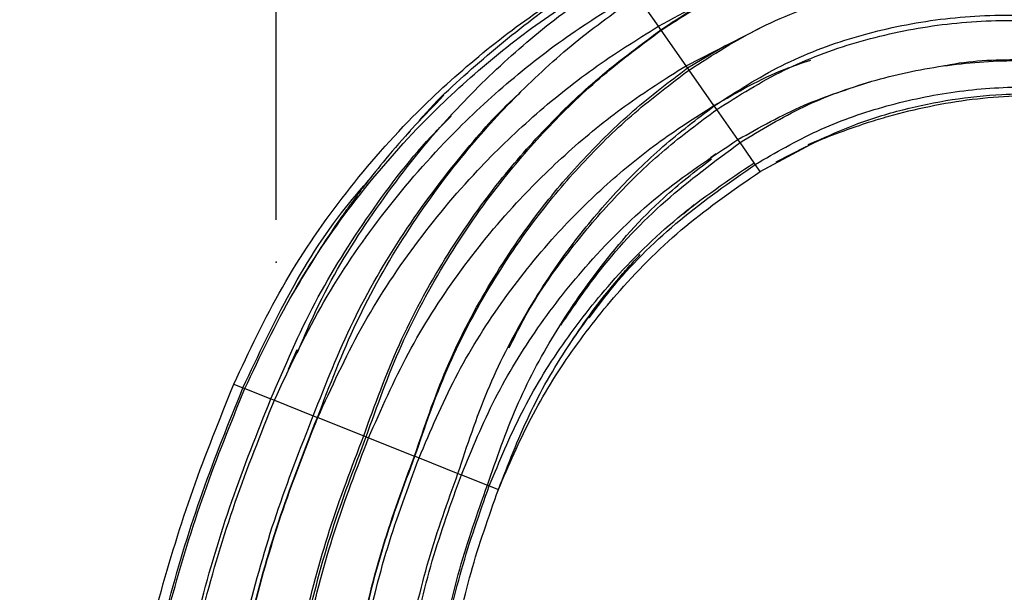
# Model space of a CAD drawing. Units: millimetres. Extents: x 10 to 200, y 13 to 287.
# Drawn here: x 138 to 161, y 212 to 226 of the extents above; entities that cross this region are included whole.
import ezdxf

# ---------------------------------------------------------------- set-up
doc = ezdxf.new("R2010")
doc.units = ezdxf.units.MM
doc.header["$PDSIZE"] = -1
doc.layers.add('FORMAT', color=7, linetype='Continuous')
doc.styles.add('SLDTEXTSTYLE2', font='TXT', dxfattribs={"width": 0.605})
doc.dimstyles.new('SLDDIMSTYLE2', dxfattribs={"dimtxt": 2.568319, "dimasz": 3.302, "dimexe": 0, "dimexo": 0.0625, "dimgap": 0.64208, "dimtad": 1, "dimdec": 0, "dimlfac": 4, "dimrnd": 1e-09, "dimzin": 12, "dimdsep": 46, "dimtxsty": 'SLDTEXTSTYLE2', "dimsah": 1, "dimcen": 0.09, "dimadec": 0, "dimazin": 3, "dimtfac": 1, "dimtdec": 0, "dimtofl": 0, "dimtmove": 0, "dimatfit": 3, "dimfxl": 0, "dimfrac": 2, "dimtolj": 1, "dimtzin": 12, "dimarcsym": 0})

# ---------------------------------------------------------------- blocks, each defined once
blk = doc.blocks.new('_D_1')
at = {"layer": 'FORMAT', "color": 7}
for p, q in [((144.06, 221.225), (144.06, 237.121)), ((179.168, 219.97), (179.168, 237.121)), ((144.06, 236.121), (179.168, 236.121))]:
    blk.add_line(p, q, dxfattribs=at)
for points in [[(144.06, 236.121), (147.362, 235.613), (147.362, 236.629)], [(179.168, 236.121), (175.866, 236.629), (175.866, 235.613)]]:
    blk.add_solid(points, dxfattribs=at)
at = {"layer": 'FORMAT', "color": 7, "insert": (158.918, 239.531), "char_height": 2.6458, "attachment_point": 1, "style": 'SLDTEXTSTYLE2'}
blk.add_mtext('140', dxfattribs=at)
blk = doc.blocks.new('_D_3')
at = {"layer": 'FORMAT', "color": 7}
for p, q in [((160.167, 229.744), (125.831, 229.744)), ((126.831, 229.744), (126.831, 174.456)), ((134.937, 174.456), (125.831, 174.456))]:
    blk.add_line(p, q, dxfattribs=at)
for points in [[(126.831, 229.744), (126.323, 226.442), (127.339, 226.442)], [(126.831, 174.456), (127.339, 177.758), (126.323, 177.758)]]:
    blk.add_solid(points, dxfattribs=at)
at = {"layer": 'FORMAT', "color": 7, "insert": (123.42, 201.756), "char_height": 2.6458, "attachment_point": 1, "rotation": 90, "style": 'SLDTEXTSTYLE2'}
blk.add_mtext('221', dxfattribs=at)

msp = doc.modelspace()

# ---------------------------------------------------------------- linework, layer by layer
at = {"color": 7, "linetype": 'Continuous', "lineweight": 25}
for p, q in [((153.119, 225.819), (152.619, 226.533)), ((153.179, 225.733), (153.119, 225.819)), ((153.185, 225.724), (153.179, 225.733)), ((153.774, 224.883), (153.185, 225.724)), ((153.774, 224.883), (155.518, 225.769)), ((153.81, 224.831), (154.717, 225.371)), ((153.81, 224.831), (153.774, 224.883)), ((153.846, 224.78), (153.81, 224.831)), ((154.435, 223.938), (153.846, 224.78)), ((148.039, 224.18), (147.933, 224.069)), ((149.858, 224.263), (149.835, 224.24)), ((148.219, 223.723), (148.179, 223.68)), ((154.441, 223.93), (154.435, 223.938)), ((154.501, 223.844), (154.441, 223.93)), ((155.001, 223.13), (154.501, 223.844)), ((147.237, 223.339), (147.189, 223.286)), ((155.385, 222.581), (155.052, 223.058)), ((155.53, 222.374), (156.838, 223.079)), ((156.67, 223.011), (156.836, 223.082)), ((154.35, 222.704), (154.484, 222.802)), ((155.53, 222.374), (156.674, 222.992)), ((155.907, 222.604), (156.62, 222.965)), ((155.53, 222.374), (155.413, 222.542)), ((153.715, 221.372), (153.968, 221.589)), ((151.591, 219.097), (151.819, 219.367)), ((144.556, 218.141), (144.347, 217.677)), ((143.061, 217.331), (143.277, 217.245)), ((143.277, 217.245), (143.321, 217.227)), ((143.321, 217.227), (143.938, 216.982)), ((143.938, 216.982), (144.02, 216.949)), ((144.02, 216.949), (144.942, 216.581)), ((144.942, 216.581), (145.04, 216.542)), ((145.04, 216.542), (145.049, 216.538)), ((145.049, 216.538), (146.137, 216.105)), ((146.137, 216.105), (146.195, 216.081)), ((146.195, 216.081), (146.253, 216.058)), ((146.253, 216.058), (147.341, 215.625)), ((147.341, 215.625), (147.35, 215.621)), ((147.35, 215.621), (147.448, 215.582)), ((147.448, 215.582), (148.37, 215.214)), ((148.37, 215.214), (148.452, 215.181)), ((148.452, 215.181), (149.069, 214.936)), ((149.069, 214.936), (149.113, 214.918)), ((149.113, 214.918), (149.329, 214.832))]:
    msp.add_line(p, q, dxfattribs=at)
at = {"color": 1, "linetype": 'Continuous', "lineweight": 25}
for p, q in [((155.052, 223.058), (155.001, 223.13)), ((155.413, 222.542), (155.385, 222.581))]:
    msp.add_line(p, q, dxfattribs=at)
at = {"color": 7, "linetype": 'Continuous', "lineweight": 25}
for points, knots in [([(153.119, 225.819), (153.762, 226.166), (155.043, 226.855), (157.106, 227.563), (159.22, 228.015), (161.408, 228.191), (163.636, 228.073), (165.887, 227.663), (167.318, 227.133), (168.038, 226.866)], [0, 0, 0, 0, 0.141412, 0.281361, 0.420462, 0.559264, 0.704939, 0.851574, 1, 1, 1, 1]), ([(153.185, 225.724), (153.665, 226.035), (154.621, 226.653), (156.19, 227.332), (157.822, 227.823), (159.511, 228.114), (161.415, 228.223), (163.524, 228.07), (165.809, 227.605), (167.266, 227.041), (168.001, 226.756)], [0, 0, 0, 0, 0.1104902, 0.2201015, 0.3296504, 0.4397397, 0.5507872, 0.6980386, 0.8477216, 1, 1, 1, 1]), ([(143.061, 217.331), (143.424, 218.107), (144.149, 219.653), (145.59, 221.773), (147.139, 223.568), (148.749, 225.048), (150.348, 226.272), (151.508, 226.949), (152.09, 227.289)], [0, 0, 0, 0, 0.187517, 0.373827, 0.559667, 0.705842, 0.852496, 1, 1, 1, 1]), ([(147.417, 223.53), (147.433, 223.549), (147.867, 224.078), (148.875, 224.978), (150.401, 226.243), (151.526, 226.94), (152.09, 227.289)], [0, 0, 0, 0, 0.01248, 0.341111, 0.670019, 1, 1, 1, 1]), ([(143.321, 217.227), (143.683, 217.992), (144.405, 219.518), (145.827, 221.614), (147.351, 223.395), (148.932, 224.87), (150.5, 226.094), (151.637, 226.778), (152.207, 227.121)], [0, 0, 0, 0, 0.1874314, 0.3737949, 0.5597391, 0.7059711, 0.8526158, 1, 1, 1, 1]), ([(144.563, 218.064), (144.729, 218.457), (145.218, 219.614), (146.319, 221.389), (147.713, 223.216), (149.178, 224.736), (150.636, 226.004), (151.702, 226.723), (152.235, 227.082)], [0, 0, 0, 0, 0.1064354, 0.3134505, 0.5187741, 0.6793749, 0.8396623, 1, 1, 1, 1]), ([(153.846, 224.78), (154.406, 225.139), (155.523, 225.853), (157.391, 226.556), (159.338, 226.985), (161.38, 227.126), (163.482, 226.973), (165.615, 226.54), (166.978, 226.018), (167.665, 225.754)], [0, 0, 0, 0, 0.137668, 0.274315, 0.411477, 0.550138, 0.697586, 0.847528, 1, 1, 1, 1]), ([(153.179, 225.733), (153.657, 226.05), (154.327, 226.496), (155.068, 226.806), (155.281, 226.895)], [0, 0, 0, 0, 0.712501, 1, 1, 1, 1]), ([(144.02, 216.949), (144.368, 217.692), (145.061, 219.175), (146.429, 221.216), (147.895, 222.952), (149.415, 224.394), (150.925, 225.594), (152.02, 226.268), (152.568, 226.605)], [0, 0, 0, 0, 0.1875171, 0.3739548, 0.5599362, 0.7061555, 0.8527385, 1, 1, 1, 1]), ([(145.04, 216.542), (145.331, 217.301), (145.909, 218.809), (147.099, 220.907), (148.396, 222.702), (149.76, 224.203), (151.12, 225.458), (152.12, 226.175), (152.619, 226.533)], [0, 0, 0, 0, 0.190981, 0.379292, 0.565548, 0.710865, 0.855572, 1, 1, 1, 1]), ([(154.441, 223.93), (154.963, 224.267), (156.003, 224.938), (157.748, 225.597), (159.568, 225.997), (161.48, 226.13), (163.445, 225.983), (165.143, 225.662), (166.132, 225.297), (166.486, 225.166)], [0, 0, 0, 0, 0.14763, 0.294177, 0.441387, 0.590349, 0.748866, 0.910087, 1, 1, 1, 1]), ([(145.049, 216.538), (145.374, 217.251), (146.022, 218.673), (147.309, 220.633), (148.692, 222.301), (150.13, 223.688), (151.559, 224.844), (152.598, 225.493), (153.119, 225.819)], [0, 0, 0, 0, 0.18773, 0.374255, 0.560222, 0.706376, 0.852859, 1, 1, 1, 1]), ([(154.501, 223.844), (155.024, 224.173), (156.065, 224.829), (157.802, 225.475), (159.61, 225.87), (161.505, 226.002), (163.453, 225.865), (165.431, 225.474), (166.695, 225), (167.332, 224.761)], [0, 0, 0, 0, 0.137878, 0.274691, 0.411978, 0.550709, 0.698137, 0.847911, 1, 1, 1, 1]), ([(146.137, 216.105), (146.401, 216.835), (146.924, 218.284), (148.021, 220.305), (149.226, 222.035), (150.498, 223.482), (151.771, 224.693), (152.71, 225.387), (153.179, 225.733)], [0, 0, 0, 0, 0.191674, 0.380316, 0.566577, 0.711697, 0.856053, 1, 1, 1, 1]), ([(146.195, 216.081), (146.456, 216.812), (146.974, 218.261), (148.063, 220.284), (149.259, 222.016), (150.522, 223.466), (151.786, 224.681), (152.719, 225.377), (153.185, 225.724)], [0, 0, 0, 0, 0.191841, 0.380582, 0.566867, 0.711947, 0.856207, 1, 1, 1, 1]), ([(146.253, 216.058), (146.551, 216.736), (147.145, 218.086), (148.337, 219.95), (149.626, 221.537), (150.97, 222.856), (152.309, 223.955), (153.285, 224.573), (153.774, 224.883)], [0, 0, 0, 0, 0.1880115, 0.3746232, 0.5605403, 0.7065977, 0.8529654, 1, 1, 1, 1]), ([(154.435, 223.938), (154.985, 224.255), (155.721, 224.68), (156.525, 224.949), (156.729, 225.017)], [0, 0, 0, 0, 0.7461525, 1, 1, 1, 1]), ([(155.052, 223.058), (155.546, 223.358), (156.531, 223.956), (158.164, 224.55), (159.857, 224.917), (161.627, 225.045), (163.443, 224.928), (165.283, 224.577), (166.46, 224.146), (167.052, 223.929)], [0, 0, 0, 0, 0.138625, 0.276068, 0.413747, 0.552561, 0.699713, 0.848851, 1, 1, 1, 1]), ([(159.863, 224.876), (159.884, 224.881), (160.473, 225.007), (161.697, 225.05), (163.501, 224.973), (165.329, 224.64), (166.495, 224.222), (167.08, 224.012)], [0, 0, 0, 0, 0.008873, 0.245946, 0.495232, 0.746304, 1, 1, 1, 1]), ([(147.341, 215.625), (147.576, 216.321), (148.042, 217.703), (149.04, 219.635), (150.146, 221.289), (151.321, 222.674), (152.5, 223.835), (153.374, 224.5), (153.81, 224.831)], [0, 0, 0, 0, 0.192439, 0.381439, 0.567697, 0.712596, 0.856569, 1, 1, 1, 1]), ([(147.35, 215.621), (147.588, 216.314), (148.059, 217.689), (149.063, 219.611), (150.174, 221.257), (151.352, 222.635), (152.534, 223.789), (153.409, 224.45), (153.846, 224.78)], [0, 0, 0, 0, 0.1921825, 0.3810483, 0.5672919, 0.7122602, 0.8563695, 1, 1, 1, 1]), ([(155.001, 223.13), (155.516, 223.42), (156.515, 223.981), (157.606, 224.329), (158.134, 224.497)], [0, 0, 0, 0, 0.5162393, 1, 1, 1, 1]), ([(144.942, 216.581), (145.24, 217.336), (145.833, 218.836), (147.041, 220.927), (148.375, 222.692), (149.33, 223.786), (149.819, 224.22), (149.844, 224.243)], [0, 0, 0, 0, 0.265217, 0.527023, 0.786291, 0.988807, 1, 1, 1, 1]), ([(155.413, 222.542), (155.894, 222.82), (156.851, 223.374), (158.422, 223.934), (160.043, 224.285), (161.73, 224.417), (163.454, 224.317), (165.198, 223.995), (166.31, 223.588), (166.869, 223.383)], [0, 0, 0, 0, 0.1399765, 0.2785593, 0.4168993, 0.5557614, 0.7023043, 0.8502908, 1, 1, 1, 1]), ([(156.682, 222.995), (156.727, 223.018), (156.997, 223.153), (157.472, 223.325), (158.059, 223.532), (158.731, 223.734), (159.548, 223.934), (160.541, 224.097), (161.516, 224.179), (162.327, 224.188), (163.03, 224.153), (163.528, 224.113), (163.847, 224.06), (163.946, 224.044)], [0, 0, 0, 0, 0.02025, 0.121923, 0.204694, 0.271512, 0.40463, 0.54302, 0.676057, 0.798204, 0.869342, 0.959722, 1, 1, 1, 1]), ([(156.836, 223.082), (157.146, 223.222), (157.819, 223.525), (158.906, 223.855), (160.073, 224.097), (161.389, 224.235), (162.849, 224.217), (164.343, 224.024), (165.272, 223.741), (165.692, 223.613)], [0, 0, 0, 0, 0.1122611, 0.2435139, 0.3743101, 0.5049958, 0.6795248, 0.8549395, 1, 1, 1, 1]), ([(147.933, 224.069), (147.715, 223.846), (147.275, 223.396), (146.694, 222.721), (146.273, 222.194), (146.01, 221.847), (145.832, 221.606), (145.608, 221.292), (145.293, 220.831), (144.882, 220.197), (144.592, 219.706), (144.43, 219.432)], [0, 0, 0, 0, 0.161595, 0.324755, 0.456624, 0.507218, 0.548739, 0.611091, 0.707256, 0.837021, 1, 1, 1, 1]), ([(147.448, 215.582), (147.72, 216.223), (148.261, 217.501), (149.362, 219.267), (150.559, 220.77), (151.812, 222.02), (153.063, 223.061), (153.977, 223.645), (154.435, 223.938)], [0, 0, 0, 0, 0.188264, 0.374937, 0.560791, 0.706757, 0.853029, 1, 1, 1, 1]), ([(148.37, 215.214), (148.588, 215.874), (149.019, 217.181), (149.951, 219.01), (150.988, 220.577), (152.093, 221.888), (153.204, 222.987), (154.029, 223.616), (154.441, 223.93)], [0, 0, 0, 0, 0.1924328, 0.3813749, 0.5675716, 0.7124525, 0.8564591, 1, 1, 1, 1]), ([(149.585, 218.195), (149.715, 218.457), (150.145, 219.318), (151.013, 220.531), (152.125, 221.831), (153.253, 222.914), (154.085, 223.534), (154.501, 223.844)], [0, 0, 0, 0, 0.116082, 0.381584, 0.588497, 0.794443, 1, 1, 1, 1]), ([(143.938, 216.982), (144.268, 217.752), (144.926, 219.285), (146.262, 221.391), (147.372, 222.855), (148.082, 223.559), (148.207, 223.683)], [0, 0, 0, 0, 0.313939, 0.624841, 0.933768, 1, 1, 1, 1]), ([(148.452, 215.181), (148.704, 215.791), (149.205, 217.004), (150.232, 218.684), (151.513, 220.31), (153.081, 221.849), (154.36, 222.702), (155.001, 223.13)], [0, 0, 0, 0, 0.188384, 0.375097, 0.560949, 0.779879, 1, 1, 1, 1]), ([(150.809, 218.732), (151.112, 219.176), (151.839, 220.237), (153.247, 221.723), (154.45, 222.613), (155.052, 223.058)], [0, 0, 0, 0, 0.264504, 0.632379, 1, 1, 1, 1]), ([(149.069, 214.936), (149.283, 215.558), (149.709, 216.794), (150.618, 218.523), (151.774, 220.2), (153.016, 221.62), (153.991, 222.377), (154.376, 222.676)], [0, 0, 0, 0, 0.206972, 0.410677, 0.611938, 0.847028, 1, 1, 1, 1]), ([(149.113, 214.918), (149.355, 215.503), (149.836, 216.668), (150.82, 218.283), (152.046, 219.849), (153.548, 221.335), (154.772, 222.165), (155.385, 222.581)], [0, 0, 0, 0, 0.1881332, 0.3747403, 0.5606047, 0.7796661, 1, 1, 1, 1]), ([(151.481, 218.906), (151.677, 219.167), (152.312, 220.015), (153.608, 221.276), (154.81, 222.119), (155.413, 222.542)], [0, 0, 0, 0, 0.181891, 0.58995, 1, 1, 1, 1]), ([(149.329, 214.832), (149.574, 215.402), (150.061, 216.541), (151.04, 218.121), (152.252, 219.661), (153.729, 221.128), (154.928, 221.958), (155.53, 222.374)], [0, 0, 0, 0, 0.187481, 0.373864, 0.559818, 0.779234, 1, 1, 1, 1]), ([(143.277, 217.245), (143.638, 218.014), (144.358, 219.546), (145.396, 221.183), (146.104, 221.992), (146.257, 222.167)], [0, 0, 0, 0, 0.441296, 0.87962, 1, 1, 1, 1]), ([(151.002, 218.258), (151.156, 218.488), (151.438, 218.909), (151.871, 219.473), (152.234, 219.906), (152.501, 220.207), (152.641, 220.354), (152.689, 220.405)], [0, 0, 0, 0, 0.30733, 0.560425, 0.775949, 0.923373, 1, 1, 1, 1]), ([(149.329, 214.832), (149.558, 215.423), (150.013, 216.598), (150.93, 218.229), (151.682, 219.203), (152.05, 219.681)], [0, 0, 0, 0, 0.339936, 0.676285, 1, 1, 1, 1]), ([(151.788, 219.354), (151.814, 219.385), (151.847, 219.424), (151.883, 219.461), (151.891, 219.469)], [0, 0, 0, 0, 0.778647, 1, 1, 1, 1]), ([(140.06, 205.581), (140.199, 206.71), (140.476, 208.966), (141.204, 212.051), (142.059, 214.846), (142.727, 216.502), (143.061, 217.331)], [0, 0, 0, 0, 0.280154, 0.559915, 0.779803, 1, 1, 1, 1]), ([(140.341, 205.581), (140.471, 206.701), (140.73, 208.939), (141.439, 212.001), (142.282, 214.777), (142.945, 216.422), (143.277, 217.245)], [0, 0, 0, 0, 0.279822, 0.559525, 0.779541, 1, 1, 1, 1]), ([(140.389, 205.581), (140.517, 206.699), (140.775, 208.934), (141.483, 211.991), (142.326, 214.763), (142.989, 216.405), (143.321, 217.227)], [0, 0, 0, 0, 0.2797255, 0.5594114, 0.7794634, 1, 1, 1, 1]), ([(141.188, 205.581), (141.296, 206.675), (141.513, 208.861), (142.173, 211.854), (142.975, 214.569), (143.616, 216.177), (143.938, 216.982)], [0, 0, 0, 0, 0.279612, 0.559264, 0.779357, 1, 1, 1, 1]), ([(141.276, 205.581), (141.383, 206.671), (141.598, 208.851), (142.256, 211.836), (143.057, 214.543), (143.698, 216.146), (144.02, 216.949)], [0, 0, 0, 0, 0.2795136, 0.5591451, 0.7792749, 1, 1, 1, 1]), ([(142.472, 205.581), (142.55, 206.635), (142.707, 208.743), (143.293, 211.633), (144.031, 214.254), (144.638, 215.805), (144.942, 216.581)], [0, 0, 0, 0, 0.279619, 0.55924, 0.779323, 1, 1, 1, 1]), ([(142.599, 205.814), (142.672, 206.786), (142.823, 208.808), (143.394, 211.612), (144.13, 214.223), (144.736, 215.768), (145.04, 216.542)], [0, 0, 0, 0, 0.264334, 0.549853, 0.774608, 1, 1, 1, 1]), ([(142.611, 205.834), (142.683, 206.799), (142.833, 208.814), (143.403, 211.609), (144.139, 214.22), (144.745, 215.765), (145.049, 216.538)], [0, 0, 0, 0, 0.2629644, 0.5489861, 0.7741642, 1, 1, 1, 1]), ([(144.075, 206.749), (144.105, 207.366), (144.184, 208.988), (144.631, 211.37), (145.289, 213.879), (145.854, 215.362), (146.137, 216.105)], [0, 0, 0, 0, 0.192325, 0.505905, 0.752627, 1, 1, 1, 1]), ([(144.136, 206.749), (144.166, 207.363), (144.244, 208.982), (144.69, 211.357), (145.347, 213.861), (145.912, 215.341), (146.195, 216.081)], [0, 0, 0, 0, 0.192063, 0.50571, 0.752515, 1, 1, 1, 1]), ([(144.197, 206.734), (144.227, 207.351), (144.303, 208.97), (144.749, 211.344), (145.405, 213.843), (145.97, 215.319), (146.253, 216.058)], [0, 0, 0, 0, 0.193075, 0.506294, 0.752793, 1, 1, 1, 1]), ([(145.538, 205.749), (145.548, 206.653), (145.567, 208.516), (145.971, 211.105), (146.557, 213.502), (147.079, 214.916), (147.341, 215.625)], [0, 0, 0, 0, 0.268237, 0.552483, 0.775972, 1, 1, 1, 1]), ([(145.547, 205.708), (145.556, 206.625), (145.574, 208.5), (145.979, 211.103), (146.566, 213.499), (147.088, 214.913), (147.35, 215.621)], [0, 0, 0, 0, 0.271193, 0.554262, 0.776852, 1, 1, 1, 1]), ([(145.648, 205.581), (145.656, 206.537), (145.671, 208.447), (146.079, 211.081), (146.665, 213.468), (147.187, 214.877), (147.448, 215.582)], [0, 0, 0, 0, 0.280108, 0.559681, 0.77955, 1, 1, 1, 1]), ([(146.844, 205.581), (146.823, 206.501), (146.781, 208.337), (147.116, 210.877), (147.639, 213.178), (148.126, 214.535), (148.37, 215.214)], [0, 0, 0, 0, 0.280577, 0.560166, 0.779841, 1, 1, 1, 1]), ([(146.932, 205.581), (146.91, 206.498), (146.866, 208.327), (147.199, 210.859), (147.721, 213.153), (148.208, 214.505), (148.452, 215.181)], [0, 0, 0, 0, 0.28049, 0.560052, 0.779758, 1, 1, 1, 1]), ([(147.731, 205.581), (147.689, 206.473), (147.604, 208.253), (147.889, 210.722), (148.37, 212.959), (148.835, 214.276), (149.069, 214.936)], [0, 0, 0, 0, 0.280744, 0.560291, 0.779888, 1, 1, 1, 1]), ([(147.779, 205.581), (147.736, 206.471), (147.649, 208.247), (147.933, 210.711), (148.413, 212.944), (148.88, 214.26), (149.113, 214.918)], [0, 0, 0, 0, 0.280654, 0.560177, 0.779806, 1, 1, 1, 1]), ([(148.059, 205.581), (148.007, 206.462), (147.902, 208.219), (148.168, 210.661), (148.636, 212.875), (149.098, 214.179), (149.329, 214.832)], [0, 0, 0, 0, 0.280464, 0.559919, 0.779614, 1, 1, 1, 1])]:
    msp.add_open_spline(points, degree=3, knots=knots, dxfattribs=at)
at = {"layer": 'FORMAT', "color": 7}
msp.add_point((144.06, 220.225), dxfattribs=at)

# ---------------------------------------------------------------- dimensions: what is measured, and where the dimension line sits
dim = msp.add_linear_dim(base=(179.168, 236.121), p1=(144.06, 220.225), p2=(179.168, 218.97), dimstyle='SLDDIMSTYLE2', dxfattribs=at)
dim.commit()
dim.dimension.update_dxf_attribs({"geometry": '_D_1', "text_midpoint": (161.857, 236.121), "dimtype": 160})
dim = msp.add_linear_dim(base=(126.831, 174.456), p1=(161.167, 229.744), p2=(135.937, 174.456), angle=90, dimstyle='SLDDIMSTYLE2', dxfattribs=at)
dim.commit()
dim.dimension.update_dxf_attribs({"geometry": '_D_3', "text_midpoint": (126.831, 204.696), "dimtype": 160})

doc.saveas('drawing.dxf')
